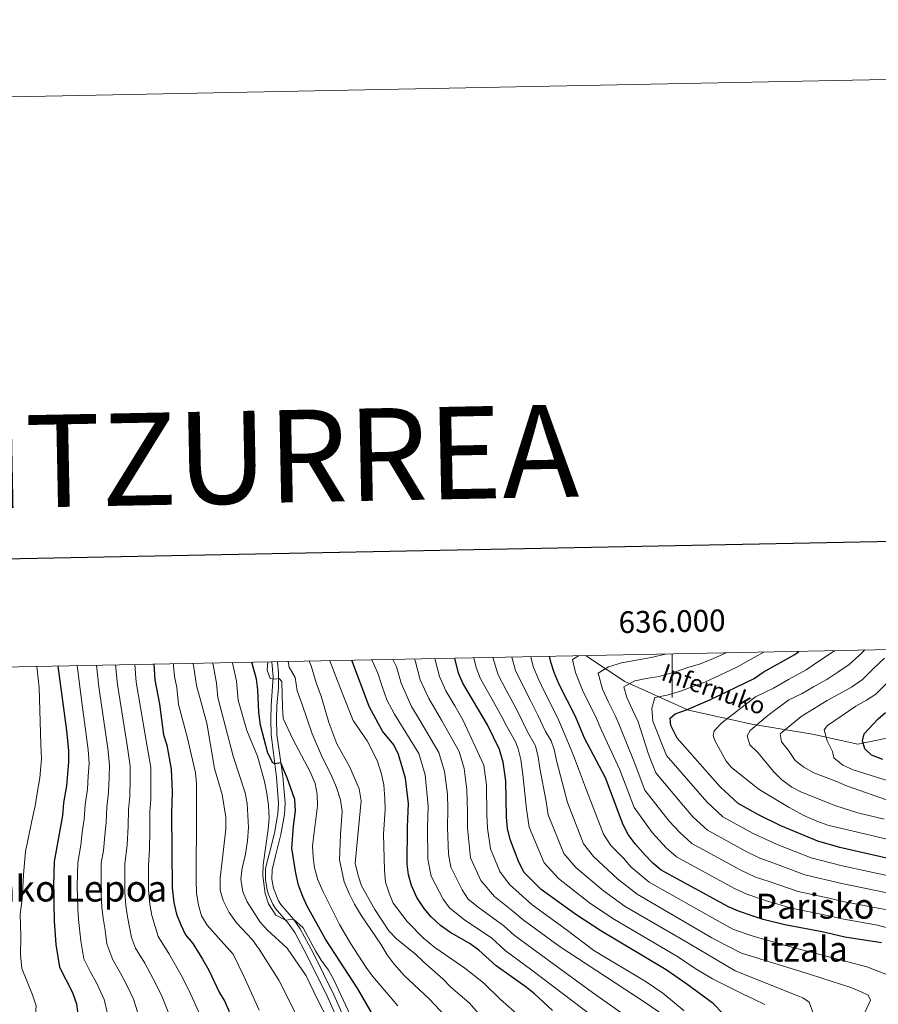
# Model space of a CAD drawing. Units: metres. Extents: x 633028 to 637542, y 4770976 to 4774034.
# Drawn here: x 635700 to 636095, y 4773581 to 4774034 of the extents above; entities that cross this region are included whole.
import ezdxf
from ezdxf.enums import TextEntityAlignment as Align

# ---------------------------------------------------------------- set-up
doc = ezdxf.new("R2010")
doc.units = ezdxf.units.M
doc.header["$MEASUREMENT"] = 0
doc.linetypes.add('DGN Style 3', pattern=[1147.6976, 819.784, -327.9136])
for name, color, linetype, lineweight in [('Nivel 11', 7, 'Continuous', 0), ('Nivel 21', 7, 'Continuous', 0), ('Nivel 4', 7, 'Continuous', 0), ('Nivel 43', 7, 'Continuous', 0), ('Nivel 45', 7, 'Continuous', 0), ('Nivel 5', 7, 'Continuous', 0), ('Nivel 61', 7, 'Continuous', 0), ('Nivel 63', 7, 'Continuous', 0)]:
    doc.layers.add(name, color=color, linetype=linetype, lineweight=lineweight)
doc.styles.add('Style-arial', font='arial.shx', dxfattribs={"bigfont": 'arialbig.shx'})
doc.styles.add('Style-Times New Roman', font='txt')
doc.styles.add('Style-timesi', font='timesi.shx', dxfattribs={"bigfont": 'timesibig.shx'})

msp = doc.modelspace()

# ---------------------------------------------------------------- linework, layer by layer
at = {"layer": 'Nivel 11', "color": 142, "linetype": 'DGN Style 3', "lineweight": 13}
msp.add_polyline3d([(635960.02, 4773741.14, 944.27), (635978.24, 4773729.16, 935.9), (636007.43, 4773716.06, 924.84), (636036.61, 4773709.66, 915.86), (636064.55, 4773705, 906.8), (636085.35, 4773700.34, 900.86), (636094.98, 4773702.38, 897.04), (636122.92, 4773708.78, 890.01), (636149.52, 4773714.91, 883), (636159.3, 4773719.97, 880.01), (636170.45, 4773727.08, 878.04), (636179.06, 4773732.85, 875.01), (636192.2, 4773743.23, 872.25), (636194.44, 4773745.64, 871.64), (636194.58, 4773745.79, 871.6)], dxfattribs=at)
at = {"layer": 'Nivel 21', "color": 250, "linetype": 'DGN Style 3', "lineweight": 0}
msp.add_polyline3d([(635815.88, 4773738.28, 1019.4), (635816.36, 4773731.43, 1019.9), (635815.56, 4773718.25, 1021.36), (635815.34, 4773711.77, 1022.34), (635815.45, 4773704.79, 1022.74), (635817.94, 4773685.24, 1025.97), (635818.95, 4773673.32, 1027.05), (635818.62, 4773668.35, 1027.45), (635817.07, 4773659.46, 1028.17), (635814.66, 4773649.79, 1028.87), (635813.32, 4773645.24, 1028.81), (635812.95, 4773642.9, 1028.82), (635812.86, 4773638.15, 1028.92), (635813.61, 4773633.47, 1029.13), (635814.3, 4773631.19, 1029.27), (635816.26, 4773626.87, 1029.62), (635817.52, 4773624.86, 1029.82), (635823.38, 4773618, 1030.12), (635826.36, 4773613.8, 1030.27), (635832.12, 4773603.1, 1030.59), (635841.56, 4773583.89, 1031.32), (635850.27, 4773564.42, 1032.44)], dxfattribs=at)
at = {"layer": 'Nivel 21', "color": 250, "linetype": 'Continuous', "lineweight": 0}
msp.add_polyline3d([(635818.5, 4773738.33, 1019.42), (635818.95, 4773733.09, 1019.78), (635818.84, 4773726.32, 1020.37), (635818.16, 4773718.1, 1021.36), (635817.94, 4773711.74, 1022.34), (635818.05, 4773704.83, 1022.74), (635820.92, 4773685.56, 1025.97), (635821.96, 4773673.35, 1027.05), (635821.6, 4773667.99, 1027.45), (635820.01, 4773658.84, 1028.17), (635817.55, 4773649.01, 1028.87), (635815.95, 4773642.64, 1028.82), (635815.87, 4773638.36, 1028.92), (635816.54, 4773634.14, 1029.13), (635818.9, 4773628.29, 1029.62), (635819.94, 4773626.64, 1029.82), (635825.75, 4773619.85, 1030.12), (635828.91, 4773615.39, 1030.27), (635834.78, 4773604.47, 1030.59), (635844.28, 4773585.16, 1031.32), (635853.06, 4773565.52, 1032.44)], dxfattribs=at)
at = {"layer": 'Nivel 4', "color": 36, "linetype": 'Continuous', "lineweight": 30, "flags": 128}
for points, elevation in [([(636096.24, 4773608.95), (636079.43, 4773611.62), (636068.96, 4773614.01), (636051.82, 4773617.29), (636041.78, 4773619.81), (636036.74, 4773621.42), (636030.44, 4773623.61), (636025.85, 4773625.6), (635994.9, 4773642.51), (635991.07, 4773645.72), (635987.53, 4773649.35), (635982.98, 4773654.54), (635979.72, 4773658.89), (635977.45, 4773663.35), (635969.29, 4773684.85), (635962.39, 4773698.01), (635959.7, 4773703.17), (635955.45, 4773713.09), (635948.01, 4773727.89), (635945.67, 4773733.3), (635944.12, 4773738.05), (635943.49, 4773740.81)], 950.01), ([(636104.68, 4773646.55), (636077.01, 4773652.82), (636066.99, 4773655.73), (636049.88, 4773662.8), (636039.95, 4773667.71), (636030.32, 4773673.17), (636022.01, 4773680.85), (636002.31, 4773703.24), (635999.34, 4773709), (635999.06, 4773712.3), (636001.28, 4773714.31), (636006.55, 4773716.19), (636017.29, 4773720.77), (636037.67, 4773730.68), (636041.82, 4773733.47), (636056.38, 4773741.6), (636058.22, 4773743.09)], 925.01), ([(635717.32, 4773736.32), (635721.37, 4773706.73), (635722.28, 4773697.29), (635722.32, 4773692.29), (635721.32, 4773681.27), (635720.05, 4773673.47), (635719.51, 4773667.61), (635715.69, 4773646.42), (635715.4, 4773635.49), (635715.69, 4773619.13), (635716.42, 4773608.19), (635718.12, 4773597.85), (635724.14, 4773586.11), (635726.04, 4773580.98), (635726.56, 4773576.01), (635725.25, 4773570.69), (635722.84, 4773565.82), (635719.8, 4773560.93), (635705.5, 4773543.11), (635691.52, 4773527.8)], 1075.01), ([(635761.53, 4773737.2), (635762.06, 4773730.03), (635764.18, 4773718.73), (635766.04, 4773704.71), (635767.5, 4773699.92), (635769.55, 4773688.93), (635770.05, 4773678.41), (635769.68, 4773668.38), (635770.04, 4773634.38), (635770.68, 4773627.52), (635771.94, 4773622.27), (635773.9, 4773617.23), (635776.11, 4773612.75), (635779.46, 4773608.64), (635783.99, 4773601.56), (635786.8, 4773596.4), (635791.6, 4773586.25), (635794.26, 4773581.97), (635796.21, 4773577.36)], 1050.01), ([(635863.38, 4773574.13), (635855.36, 4773587.9), (635840.53, 4773610.75), (635832.14, 4773625.85), (635830.06, 4773630.4), (635828.11, 4773635.52), (635826.83, 4773641.03), (635825.07, 4773652.51), (635825.81, 4773662.75), (635826.73, 4773669.71), (635826.44, 4773674.95), (635822.94, 4773684.96), (635819.98, 4773691.89), (635817.16, 4773691.34), (635816.25, 4773691.89), (635814, 4773696.3), (635810.58, 4773709.21), (635809.91, 4773714.99), (635809.38, 4773725.38), (635808.7, 4773730.33), (635806.68, 4773738.09)], 1025.01), ([(635944.88, 4773577.84), (635936.69, 4773585.5), (635932.82, 4773588.67), (635919.02, 4773598.46), (635911.1, 4773605.67), (635907, 4773608.52), (635897.73, 4773613.95), (635893.41, 4773617.06), (635889.04, 4773620.98), (635885.89, 4773624.86), (635882.53, 4773629.89), (635880.01, 4773635.45), (635878.69, 4773640.27), (635878.13, 4773645.25), (635878.22, 4773662.41), (635878.62, 4773673.17), (635877.35, 4773684.83), (635874.11, 4773695.63), (635871.93, 4773700.15), (635866.7, 4773706.38), (635860.54, 4773717.77), (635852.59, 4773739)], 1000.01), ([(635924.2, 4773661.6), (635923.82, 4773666.86), (635923.52, 4773683.61), (635922.26, 4773692.18), (635920.52, 4773697.91), (635915.05, 4773709.35), (635903.73, 4773728.52), (635901.7, 4773733.09), (635900, 4773739.95)], 975.01), ([(636096.79, 4773693.28), (636091.56, 4773695.27), (636088.56, 4773698.2), (636087.47, 4773701.96), (636088.3, 4773705.16), (636094.71, 4773712.03), (636098.13, 4773714.92)], 900.01), ([(636023.26, 4773576.54), (636018.79, 4773581.12), (636006.73, 4773590.08), (635997.18, 4773596.54), (635967.16, 4773614.56), (635955.57, 4773622.02), (635939.65, 4773633.57), (635931.89, 4773641.35), (635929.41, 4773646.15), (635925.42, 4773656.55), (635924.2, 4773661.6)], 975.01)]:
    msp.add_lwpolyline(points, dxfattribs=dict(at, elevation=elevation))
at = {"layer": 'Nivel 5', "color": 36, "linetype": 'Continuous', "lineweight": 0}
msp.add_line((635770.66, 4773736.51, 1045.01), (635770.54, 4773737.38, 1045.01), dxfattribs=at)
at = {"layer": 'Nivel 5', "color": 36, "linetype": 'Continuous', "lineweight": 0, "flags": 128}
for points, elevation in [([(636109.23, 4773590.36), (636089.45, 4773597.91), (636052.09, 4773607.74), (636037.18, 4773612.07), (636028.11, 4773615.11), (636022.02, 4773618.49), (635989.36, 4773636.92), (635981.14, 4773643.88), (635977.49, 4773648.03), (635971.71, 4773653.83), (635968.34, 4773658.95), (635960.52, 4773679.19), (635954.62, 4773695.13), (635950.02, 4773706.24), (635947.7, 4773711.66), (635945.34, 4773716.35), (635941.42, 4773724.18), (635938.3, 4773730.62), (635936.04, 4773736.15), (635934.89, 4773740.64)], 955.01), ([(635955.55, 4773733.3), (635954.17, 4773739.38), (635956.92, 4773741.08)], 945.01), ([(635967.92, 4773725.7), (635965.95, 4773733.11), (635970.73, 4773736.05), (635976.71, 4773737.82), (635984.34, 4773739.19), (635990.25, 4773740.24), (635996.89, 4773741.87)], 940.01), ([(635982.79, 4773729.5), (635988.02, 4773730.54), (635993.93, 4773731.6), (636001.98, 4773733.77), (636007.62, 4773735.76), (636012.56, 4773737.15), (636018.94, 4773739.85), (636024.81, 4773742.42)], 935.01), ([(636102.99, 4773639.03), (636077.49, 4773644.58), (636063.95, 4773648.05), (636048.26, 4773654.2), (636037.13, 4773659.29), (636023.23, 4773667.04), (636015.82, 4773673.82), (635997.34, 4773695.26), (635991, 4773710.91), (635990.63, 4773717.03), (635992.03, 4773721.91), (635997.6, 4773722.95), (636004.27, 4773724.98), (636010.15, 4773727.28), (636014.92, 4773728.96), (636021.56, 4773731.99), (636029.71, 4773735.78), (636037.71, 4773740.23), (636042.15, 4773742.77)], 930.01), ([(636060.55, 4773667.59), (636053.69, 4773671.22), (636039.98, 4773679.51), (636027.23, 4773689.68), (636024.84, 4773692.57), (636019.59, 4773702.04), (636018.75, 4773704.32), (636019.3, 4773706.54), (636022.77, 4773710.23), (636038.26, 4773722.11), (636046.48, 4773726.11), (636053.4, 4773730.09), (636061.56, 4773734.64), (636068.31, 4773739.23), (636074.6, 4773743.41)], 920.01), ([(636097.42, 4773665.9), (636085.36, 4773668.77), (636075.26, 4773672.11), (636059.48, 4773678.27), (636055.05, 4773680.59), (636050.45, 4773684.01), (636046.56, 4773687.79), (636039.37, 4773696.56), (636035.73, 4773700.13), (636034.43, 4773704.24), (636035.79, 4773706.69), (636043.92, 4773713.6), (636053.63, 4773720.73), (636059.79, 4773723.72), (636064.98, 4773726.71), (636071.1, 4773730.12), (636076.16, 4773733.56), (636081.39, 4773737.04), (636086.07, 4773741.38), (636088.46, 4773743.69)], 915.01), ([(636175.04, 4773677.45), (636165.9, 4773676.36), (636130.06, 4773676.18), (636118.92, 4773677.26), (636108.82, 4773680.6), (636104.18, 4773681.93), (636083.14, 4773688.62), (636078.42, 4773690.73), (636074.38, 4773694.14), (636073.62, 4773697.09), (636071.28, 4773701.88), (636069.9, 4773707.01), (636071.32, 4773709.05), (636084.36, 4773717.95), (636089.31, 4773720.6), (636093.61, 4773723.39), (636099.1, 4773728.9), (636104.45, 4773733.87), (636110.41, 4773739.21), (636114.03, 4773744.19)], 905.01), ([(635707.68, 4773736.13), (635707.83, 4773734.91), (635708.87, 4773726.27), (635709.62, 4773700.36), (635709.91, 4773693.7), (635709.12, 4773684.88), (635707.88, 4773677.91), (635707.02, 4773672.09), (635705.38, 4773665.08), (635703.62, 4773656.08), (635702.52, 4773651.09), (635701.59, 4773640.47), (635701.32, 4773634.45), (635700.93, 4773629.07), (635700.08, 4773622.22), (635700.37, 4773612.14), (635700.27, 4773603.45), (635700.88, 4773597.14), (635705.81, 4773585.17), (635707.37, 4773580.07), (635706.74, 4773571.83), (635702.32, 4773563.03), (635695.67, 4773553.58)], 1080.01), ([(635726.22, 4773736.5), (635726.37, 4773735.53), (635727.72, 4773725.62), (635731.32, 4773697.82), (635731.76, 4773691.62), (635731.38, 4773685.68), (635731.03, 4773679.69), (635729.97, 4773672.45), (635729.56, 4773665.97), (635728.64, 4773659.83), (635727.96, 4773653.89), (635726.54, 4773646.02), (635726.33, 4773635.27), (635726.42, 4773630.18), (635726.62, 4773624.81), (635726.94, 4773619.76), (635727.92, 4773610), (635729.28, 4773601.72), (635732.27, 4773595.89), (635735.2, 4773590.62), (635738.73, 4773582.94), (635740.1, 4773577.2)], 1070.01), ([(635735.12, 4773736.67), (635736.31, 4773726.73), (635740.36, 4773698.34), (635741.21, 4773690.94), (635740.99, 4773685.11), (635740.74, 4773678.11), (635739.9, 4773671.43), (635739.61, 4773664.32), (635738.94, 4773658.46), (635738.45, 4773651.51), (635737.39, 4773645.61), (635737.32, 4773640.05), (635737.32, 4773631.23), (635737.63, 4773625.49), (635738.19, 4773620.39), (635739.21, 4773614.8), (635739.95, 4773608.56), (635742.67, 4773601.23), (635746.27, 4773595.13), (635749.22, 4773589.21), (635752.26, 4773583.09), (635755.03, 4773574.33)], 1065.01), ([(635743.96, 4773736.85), (635744.89, 4773727.83), (635749.41, 4773698.87), (635750.65, 4773690.27), (635750.59, 4773684.54), (635750.44, 4773676.53), (635749.82, 4773670.41), (635749.67, 4773662.67), (635749.27, 4773654.1), (635748.24, 4773645.2), (635748.21, 4773639.83), (635748.23, 4773632.28), (635748.65, 4773626.17), (635749.44, 4773621.02), (635751.26, 4773611.45), (635753.08, 4773606.56), (635757.33, 4773599.63), (635762.5, 4773590.23), (635765.38, 4773584.14), (635768.35, 4773576.82)], 1060.01), ([(635752.76, 4773737.02), (635753.47, 4773728.93), (635758.45, 4773699.4), (635760.1, 4773689.6), (635760.2, 4773683.97), (635760.15, 4773674.95), (635759.75, 4773669.4), (635759.72, 4773661.03), (635759.57, 4773651.74), (635759.09, 4773644.79), (635759.1, 4773639.6), (635759.14, 4773633.33), (635759.66, 4773626.84), (635760.69, 4773621.65), (635763.49, 4773611.89), (635768.39, 4773604.14), (635774.65, 4773593.32), (635778.49, 4773585.2), (635782.28, 4773577.09)], 1055.01), ([(635810, 4773578.11), (635802.9, 4773593.63), (635797.97, 4773603.76), (635792.38, 4773610.05), (635786.02, 4773617.19), (635783.45, 4773621.47), (635782.15, 4773626.37), (635781.18, 4773631.98), (635781, 4773637.56), (635781.17, 4773669.8), (635781.24, 4773682.24), (635780.65, 4773687.24), (635777.08, 4773703.21), (635772.93, 4773718.65), (635772.06, 4773726.48), (635771.03, 4773731.47), (635770.66, 4773736.51)], 1045.01), ([(635831.41, 4773559.57), (635830.42, 4773564.99), (635826.54, 4773576.95), (635819.05, 4773591.77), (635809.98, 4773606.08), (635806.78, 4773610.53), (635799.51, 4773618.25), (635796.17, 4773622.94), (635793.38, 4773628.49), (635792.04, 4773633.32), (635792.08, 4773638.76), (635794.63, 4773661.29), (635794.6, 4773666.79), (635793, 4773677.32), (635789.38, 4773689.16), (635785.9, 4773710.05), (635781.22, 4773727.45), (635779.72, 4773736.69), (635779.56, 4773737.56)], 1040.01), ([(635841.41, 4773546.51), (635845.19, 4773550.78), (635847.46, 4773556.03), (635847.64, 4773560.64), (635844.07, 4773569.06), (635836.79, 4773583.02), (635831.61, 4773593.82), (635822.9, 4773606.5), (635813.83, 4773614.79), (635810.48, 4773618.5), (635804.48, 4773627.88), (635802.54, 4773632.47), (635801.54, 4773638.35), (635802.16, 4773643.31), (635803.69, 4773649.87), (635804.66, 4773655.97), (635805.05, 4773662), (635804.4, 4773673.11), (635803.56, 4773678.05), (635798.01, 4773694.91), (635790.97, 4773721.83), (635790.38, 4773728.41), (635788.78, 4773736.87), (635788.6, 4773737.73)], 1035.01), ([(635797.64, 4773737.91), (635797.84, 4773737.05), (635799.54, 4773729.37), (635800.33, 4773720.6), (635804.38, 4773706.75), (635809.27, 4773694.84), (635812.37, 4773683.25), (635813.47, 4773677.76), (635814.22, 4773672.31), (635814.52, 4773666.35), (635814.19, 4773661.36), (635811.8, 4773644.84), (635811.64, 4773639.85), (635812.78, 4773631.68), (635814.32, 4773627.02), (635817.7, 4773621.79), (635822.1, 4773619.49), (635825.75, 4773619.85), (635830.2, 4773615.95), (635835.97, 4773605.28), (635838.51, 4773601.03), (635841.92, 4773596.4), (635844.41, 4773592.06), (635851.8, 4773575.96)], 1030.01), ([(635862.15, 4773593.7), (635859.16, 4773597.71), (635852.17, 4773608.5), (635847.01, 4773617.5), (635839.36, 4773632.55), (635836.94, 4773637.95), (635835.45, 4773643.51), (635834.8, 4773648.47), (635834.54, 4773653.67), (635836.83, 4773672.03), (635836.6, 4773677.46), (635835.7, 4773682.37), (635833.51, 4773687.66), (635825.41, 4773702.78), (635821.04, 4773712.25), (635820.73, 4773717.36), (635820.35, 4773729.17), (635819.13, 4773730.64), (635816.97, 4773730.33), (635815.06, 4773730.54), (635813.66, 4773734.43), (635813.97, 4773738.24)], 1020.01), ([(635900.42, 4773570.18), (635888.22, 4773583.22), (635876.84, 4773593.79), (635872.13, 4773599.18), (635868.8, 4773603.43), (635865.97, 4773608.34), (635857.12, 4773621.51), (635853.83, 4773626.85), (635851.32, 4773631.7), (635849.11, 4773637.01), (635846.88, 4773647.2), (635847.34, 4773658.64), (635848.19, 4773669.61), (635847.45, 4773674.75), (635845.62, 4773680.48), (635843.49, 4773685.6), (635838.62, 4773695.21), (635834.35, 4773705.21), (635829.69, 4773719.08), (635827.52, 4773724.88), (635826.6, 4773731), (635823.86, 4773735.82), (635823.32, 4773738.42)], 1015.01), ([(635910.85, 4773576.54), (635906.74, 4773581.28), (635898.07, 4773588.76), (635894.56, 4773592.33), (635885.5, 4773600.22), (635881.94, 4773603.73), (635873.15, 4773610.92), (635869.64, 4773614.49), (635863.21, 4773624.3), (635857.06, 4773635.27), (635855.5, 4773640.01), (635854.21, 4773645.69), (635856.89, 4773674.28), (635856.02, 4773679.92), (635851.76, 4773689.79), (635845.64, 4773700.51), (635842.09, 4773710.31), (635838.51, 4773722.55), (635836.41, 4773728.17), (635833.84, 4773736.48), (635832.98, 4773738.61)], 1010.01), ([(635929.74, 4773575.21), (635920.99, 4773582.92), (635913.21, 4773590.69), (635904.56, 4773597.4), (635890.86, 4773606.92), (635885.59, 4773611.23), (635878.02, 4773618.8), (635871.67, 4773627.25), (635869.71, 4773631.86), (635868.17, 4773636.97), (635867.63, 4773642.3), (635867.22, 4773658.94), (635867.88, 4773670.27), (635867.76, 4773675.27), (635867.35, 4773681.71), (635866.3, 4773686.59), (635864.19, 4773692.94), (635859.64, 4773701.98), (635853.22, 4773711.35), (635848.1, 4773723.97), (635845.3, 4773731.46), (635842.51, 4773738.81)], 1005.01), ([(635963.86, 4773574.8), (635935.44, 4773596.48), (635923.14, 4773605.49), (635916.81, 4773611.25), (635904.56, 4773619.43), (635897.61, 4773625.05), (635894.6, 4773629.11), (635889.09, 4773639.67), (635887.59, 4773647.51), (635887.42, 4773662.25), (635887.66, 4773671.91), (635886.33, 4773686.3), (635883.39, 4773696.08), (635872.27, 4773714.21), (635868.77, 4773720.84), (635866.49, 4773726.93), (635864.52, 4773733), (635861.86, 4773739.19)], 995.01), ([(635980.41, 4773574.03), (635963.31, 4773586.11), (635935.38, 4773606.58), (635927.27, 4773612.51), (635922.52, 4773616.83), (635911.4, 4773624.91), (635906.18, 4773629.13), (635903.3, 4773633.37), (635898.17, 4773643.89), (635897.04, 4773649.77), (635896.62, 4773662.08), (635896.7, 4773670.64), (635896.58, 4773677.34), (635895.31, 4773687.77), (635892.67, 4773696.54), (635884.06, 4773711.13), (635880.13, 4773717.78), (635875.29, 4773728.47), (635873.1, 4773735.93), (635871.5, 4773739.38)], 990.01), ([(635996.66, 4773575.34), (635986.68, 4773582.21), (635948.02, 4773607.41), (635931.4, 4773619.53), (635926.59, 4773623.55), (635918.23, 4773630.39), (635912, 4773637.63), (635907.25, 4773648.11), (635905.81, 4773661.92), (635905.74, 4773669.38), (635905.56, 4773679.43), (635904.29, 4773689.24), (635901.96, 4773696.99), (635893.89, 4773711.38), (635891.05, 4773716.19), (635888, 4773721.36), (635884.09, 4773730.01), (635881.67, 4773738.86), (635881.39, 4773739.58)], 985.01), ([(635913.28, 4773690.71), (635903.72, 4773711.63), (635899.93, 4773718.05), (635895.86, 4773724.94), (635892.89, 4773731.55), (635890.77, 4773739.76)], 980.01), ([(636042.59, 4773580.71), (636037.5, 4773583.06), (636032.57, 4773585.42), (636018.47, 4773592.47), (636010.56, 4773597.18), (636002.92, 4773602.35), (635972.71, 4773620.15), (635961.96, 4773627.48), (635947.66, 4773638.63), (635941, 4773645.75), (635934.19, 4773662.21), (635932.91, 4773670.46), (635931.29, 4773686.49), (635930.28, 4773693.35), (635929.11, 4773698.28), (635927.89, 4773701.52), (635923.85, 4773708.53), (635921.64, 4773713.05), (635916.18, 4773722.59), (635911.8, 4773730.43), (635909.84, 4773735.6), (635908.72, 4773740.12)], 970.01), ([(636064.93, 4773576.41), (636063.03, 4773581.73), (636060.11, 4773583.68), (636057.05, 4773584.92), (636028.87, 4773596.16), (636007.52, 4773608.81), (635978.26, 4773625.74), (635968.35, 4773632.95), (635955.68, 4773643.7), (635950.11, 4773650.15), (635942.97, 4773667.87), (635942, 4773674.06), (635939.07, 4773689.37), (635938.31, 4773694.51), (635937.08, 4773699.7), (635933.35, 4773706.08), (635931.01, 4773711.14), (635928.23, 4773716.76), (635923.55, 4773725.26), (635919.88, 4773732.33), (635917.53, 4773740.29)], 965.01), ([(636088.73, 4773577.33), (636091.18, 4773582.68), (636090.14, 4773584.9), (636086.87, 4773586.44), (636082.57, 4773588.26), (636063.65, 4773594.45), (636031.87, 4773604.24), (636019.59, 4773610.51), (636018.2, 4773611.39), (635983.81, 4773631.33), (635974.74, 4773638.42), (635963.69, 4773648.76), (635959.23, 4773654.55), (635951.74, 4773673.53), (635946.84, 4773692.25), (635945.64, 4773697.97), (635944.3, 4773701.87), (635941.68, 4773706.16), (635938.17, 4773713.74), (635934.82, 4773720.47), (635930.93, 4773727.94), (635927.96, 4773734.24), (635926.27, 4773740.47)], 960.01), ([(636101.07, 4773673.87), (636080.06, 4773681.22), (636075.19, 4773683.43), (636065.14, 4773687.17), (636060.46, 4773689.85), (636056.49, 4773692.9), (636053.47, 4773697.42), (636050.18, 4773701.47), (636049.66, 4773705.09), (636059.33, 4773713.08), (636071.3, 4773720.46), (636076.56, 4773723.33), (636082.39, 4773726.58), (636087.5, 4773730.22), (636092.59, 4773735.14), (636097.54, 4773739.93)], 910.01), ([(636137.03, 4773605.58), (636094.38, 4773617.1), (636078.94, 4773619.86), (636070.57, 4773621.77), (636054.85, 4773624.98), (636043.4, 4773628.41), (636034.32, 4773631.45), (636028.67, 4773634.02), (636001.99, 4773648.64), (635997.26, 4773652.74), (635990.78, 4773659.8), (635982.42, 4773671.33), (635975.9, 4773688.53), (635967.26, 4773707.15), (635964.61, 4773713.34), (635962.26, 4773718.03), (635958.66, 4773725.17), (635955.55, 4773733.3)], 945.01), ([(636098.88, 4773632.01), (636077.98, 4773636.34), (636060.92, 4773640.36), (636046.64, 4773645.6), (636040.27, 4773647.92), (636034.31, 4773650.86), (636016.15, 4773660.91), (636009.63, 4773666.8), (636005.09, 4773672.07), (635992.37, 4773687.28), (635989.1, 4773695.88), (635984.27, 4773710.73), (635981.77, 4773716.17), (635979.04, 4773721.91), (635977.73, 4773726.85), (635982.79, 4773729.5)], 935.01), ([(636099.62, 4773623.99), (636078.46, 4773628.1), (636072.18, 4773629.53), (636057.89, 4773632.67), (636045.02, 4773637.01), (636038.22, 4773639.29), (636031.49, 4773642.44), (636009.07, 4773654.77), (636003.44, 4773659.77), (635998.59, 4773665.06), (635987.39, 4773679.31), (635982.5, 4773692.21), (635975.77, 4773708.94), (635973.78, 4773713.58), (635970.66, 4773719.78), (635967.92, 4773725.7)], 940.01), ([(636005.53, 4773577.72), (635995.6, 4773585.84), (635987.96, 4773591.02), (635963.95, 4773605.43), (635951.79, 4773614.71), (635935.52, 4773626.55), (635925.06, 4773635.87), (635920.71, 4773641.89), (635916.34, 4773652.33), (635915, 4773661.76), (635914.78, 4773668.12), (635914.54, 4773681.52), (635913.28, 4773690.71)], 980.01), ([(636105.71, 4773655.07), (636091.65, 4773658.39), (636071.52, 4773663.08), (636066.42, 4773664.95), (636060.55, 4773667.59)], 920.01), ([(635873.82, 4773580.03), (635862.15, 4773593.7)], 1020.01)]:
    msp.add_lwpolyline(points, dxfattribs=dict(at, elevation=elevation))
at = {"layer": 'Nivel 61', "color": 250, "linetype": 'Continuous', "lineweight": 0}
msp.add_3dface([(633922.91, 4773700.7, 0.01), (637313.47, 4773768, 0.01), (637360.06, 4771454.42, 0.01), (633968.34, 4771387.12, 0.01)], dxfattribs=at)
at = {"layer": 'Nivel 63', "color": 7, "linetype": 'Continuous', "lineweight": 0}
msp.add_line((636000, 4773741.93, 0.01), (636000, 4773721.93, 0.01), dxfattribs=at)
at = {"layer": 'Nivel 63', "color": 7, "linetype": 'Continuous', "lineweight": 30, "elevation": -0.24, "flags": 128}
msp.add_lwpolyline([(633837.95, 4773748.77), (633887.96, 4771334.27), (637442.2, 4771407.8), (637392.25, 4773819.3), (633837.95, 4773748.77)], dxfattribs=at)
at = {"layer": 'Nivel 63', "color": 7, "linetype": 'Continuous', "lineweight": 0}
msp.add_3dface([(633087.42, 4770975.81, -0.24), (633028.43, 4773945.26, -0.24), (637482.56, 4774033.66, -0.24), (637541.55, 4771064.2, -0.24)], dxfattribs=at)

# ---------------------------------------------------------------- texts
at = {"layer": 'Nivel 43', "color": 142, "linetype": 'Continuous', "lineweight": 0, "style": 'Style-timesi'}
msp.add_text('Infernuko', height=8, rotation=340.656, dxfattribs=at).set_placement((635994.32, 4773730.11, 934.18))
at = {"layer": 'Nivel 45', "color": 250, "linetype": 'Continuous', "lineweight": 0, "style": 'Style-Times New Roman'}
for s, height, p in [('Usubietako Lepoa', 12, (635698.55, 4773634.03, 1080.92)), ('Parisko', 11.5, (636065.61, 4773625.88, 943.14)), ('Itzala', 11.5, (636060.72, 4773606.15, 954.69))]:
    msp.add_text(s, height=height, dxfattribs=at).set_placement(p, align=Align.MIDDLE_CENTER)
at = {"layer": 'Nivel 63', "color": 7, "linetype": 'Continuous', "lineweight": 0, "style": 'Style-Times New Roman'}
msp.add_text('CASERÍO AITZURREA', height=42.4999, rotation=1.1386, dxfattribs=at).set_placement((635678.16, 4773829.97, 0.01), align=Align.MIDDLE_CENTER)
at = {"layer": 'Nivel 63', "color": 7, "linetype": 'Continuous', "lineweight": 0, "style": 'Style-arial'}
msp.add_text('636.000', height=10, rotation=1.1372, dxfattribs=at).set_placement((636000, 4773751.93, 0.01), align=Align.CENTER)

doc.saveas('drawing.dxf')
